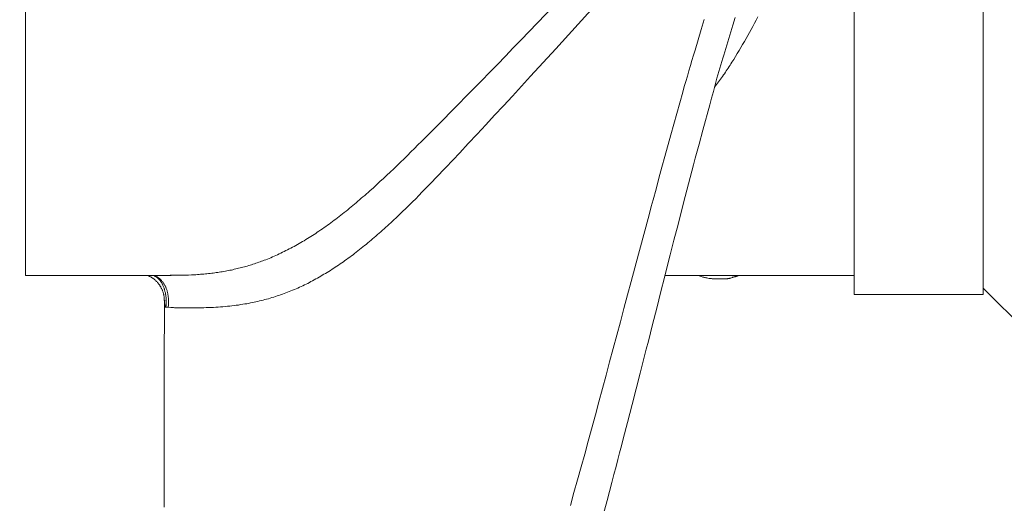
# Model space of a CAD drawing. Units: millimetres. Extents: x 0 to 210, y 0 to 297.
# Drawn here: x 76 to 87, y 101 to 106 of the extents above; entities that cross this region are included whole.
import ezdxf
from ezdxf.enums import TextEntityAlignment as Align

# ---------------------------------------------------------------- set-up
doc = ezdxf.new("R2010")
doc.units = ezdxf.units.MM
doc.header["$LTSCALE"] = 5
doc.linetypes.add('AUSGEZOGEN', pattern=[0])
for name, color, linetype, true_color in [('Bemassung', 6, 'Continuous', 0xff00ff), ('Volllinie breit', 56, 'Continuous', 0x808000), ('Volllinie schmal', 96, 'Continuous', 0x008000)]:
    doc.layers.add(name, color=color, linetype=linetype, true_color=true_color)
doc.styles.add('Arial', font='arial.ttf')
doc.dimstyles.new('ISO-25', dxfattribs={"dimtxt": 2.5, "dimasz": 2.5, "dimexe": 1.25, "dimexo": 0.625, "dimtad": 1, "dimtxsty": 'Standard', "dimcen": 2.5, "dimadec": 0, "dimazin": 0, "dimtfac": 1, "dimtmove": 0, "dimatfit": 3, "dimfxl": 1, "dimarcsym": 0})

# ---------------------------------------------------------------- blocks, each defined once
blk = doc.blocks.new('*D22')
at = {"layer": 'Bemassung', "linetype": 'AUSGEZOGEN', "lineweight": 18, "true_color": 0xff00ff}
for points in [[(67.5, 161.642), (67.15, 159.892), (67.85, 159.892)], [(67.5, 88.979), (67.85, 90.729), (67.15, 90.729)]]:
    blk.add_hatch(color=6, dxfattribs=at).paths.add_polyline_path(points, flags=0)
at = {"layer": 'Bemassung', "color": 6, "linetype": 'AUSGEZOGEN', "lineweight": 18, "true_color": 0xff00ff}
for p, q in [((125.818, 161.642), (66.9, 161.642)), ((67.5, 159.892), (67.5, 90.729)), ((124.818, 88.979), (66.9, 88.979))]:
    blk.add_line(p, q, dxfattribs=at)
at = {"layer": 'Bemassung', "color": 6, "linetype": 'AUSGEZOGEN', "lineweight": 18, "true_color": 0xff00ff, "style": 'Arial', "width": 1.139876}
blk.add_text('max. 6000', height=1.75, rotation=90, dxfattribs=at).set_placement((66.5, 118.811), (66.5, 131.811), align=Align.FIT)
blk = doc.blocks.new('*D50')
at = {"layer": 'Bemassung', "linetype": 'AUSGEZOGEN', "lineweight": 18, "true_color": 0xff00ff}
for points in [[(72.5, 123.859), (72.15, 122.109), (72.85, 122.109)], [(72.5, 91.859), (72.85, 93.609), (72.15, 93.609)]]:
    blk.add_hatch(color=6, dxfattribs=at).paths.add_polyline_path(points, flags=0)
at = {"layer": 'Bemassung', "color": 6, "linetype": 'AUSGEZOGEN', "lineweight": 18, "true_color": 0xff00ff}
for p, q in [((77.218, 123.859), (71.5, 123.859)), ((72.5, 122.109), (72.5, 93.609)), ((77.218, 91.859), (71.5, 91.859))]:
    blk.add_line(p, q, dxfattribs=at)
at = {"layer": 'Bemassung', "color": 6, "linetype": 'AUSGEZOGEN', "lineweight": 18, "true_color": 0xff00ff, "style": 'Arial', "width": 1.026433}
blk.add_text('%%c A', height=1.75, rotation=90, dxfattribs=at).set_placement((71.275, 106.744), (71.275, 111.064), align=Align.FIT)
blk = doc.blocks.new('TR80-3_PL30_K2_150_Stu_SAL_001_nNn057')
at = {"layer": 'Volllinie breit', "color": 56, "linetype": 'AUSGEZOGEN', "lineweight": 18, "true_color": 0x808000}
for p, q in [((85.57, 112.494), (85.57, 103.254)), ((87.042, 112.494), (87.042, 103.254)), ((76.118, 103.474), (76.118, 112.274)), ((76.118, 103.474), (77.779, 103.474)), ((77.768, 103.475), (77.779, 103.475)), ((83.413, 103.474), (85.57, 103.474)), ((85.57, 103.254), (87.042, 103.254)), ((87.042, 103.33), (88.23, 102.141))]:
    blk.add_line(p, q, dxfattribs=at)
for points in [[(82.335, 100.85), (82.375, 100.996), (82.416, 101.142), (82.457, 101.288), (82.497, 101.436), (82.538, 101.584), (82.619, 101.882), (82.66, 102.033), (82.701, 102.183), (82.742, 102.334), (82.782, 102.486), (82.823, 102.639), (82.864, 102.791), (82.905, 102.944), (82.945, 103.098), (82.987, 103.252), (83.028, 103.406), (83.07, 103.56), (83.111, 103.715), (83.194, 104.025), (83.235, 104.18), (83.256, 104.258), (83.277, 104.335), (83.311, 104.459), (83.344, 104.583), (83.378, 104.707), (83.412, 104.83), (83.48, 105.077), (83.515, 105.2), (83.549, 105.322), (83.583, 105.444), (83.617, 105.566), (83.634, 105.627), (83.651, 105.687), (83.669, 105.747), (83.686, 105.807), (83.703, 105.867), (83.721, 105.927), (83.739, 105.986), (83.756, 106.045), (83.792, 106.163), (83.827, 106.279), (83.862, 106.395)], [(82.704, 100.727), (82.752, 100.906), (82.779, 101.009), (82.807, 101.113), (82.831, 101.203), (82.855, 101.294), (82.875, 101.372), (82.896, 101.451), (82.917, 101.531), (82.938, 101.611), (82.985, 101.794), (83.038, 102), (83.13, 102.357), (83.177, 102.54), (83.2, 102.632), (83.224, 102.724), (83.271, 102.912), (83.319, 103.101), (83.367, 103.29), (83.407, 103.449), (83.44, 103.577), (83.474, 103.71), (83.516, 103.875), (83.563, 104.055), (83.607, 104.227), (83.644, 104.372), (83.682, 104.517), (83.701, 104.591), (83.72, 104.664), (83.739, 104.737), (83.759, 104.81), (83.78, 104.891), (83.802, 104.97), (83.845, 105.129), (83.924, 105.421), (83.944, 105.497), (83.965, 105.572), (83.986, 105.647), (84.006, 105.722), (84.017, 105.761), (84.028, 105.799), (84.039, 105.837), (84.05, 105.875), (84.061, 105.913), (84.072, 105.951), (84.083, 105.988), (84.095, 106.026), (84.106, 106.064), (84.118, 106.102), (84.141, 106.178), (84.164, 106.253), (84.187, 106.327), (84.215, 106.417)], [(77.509, 103.474), (77.514, 103.472), (77.518, 103.471), (77.521, 103.469), (77.525, 103.467), (77.529, 103.465), (77.534, 103.463), (77.538, 103.461), (77.546, 103.456), (77.551, 103.453), (77.556, 103.45), (77.561, 103.447), (77.566, 103.444), (77.571, 103.441), (77.575, 103.438), (77.58, 103.434), (77.585, 103.43), (77.59, 103.426), (77.595, 103.422), (77.599, 103.418), (77.604, 103.413), (77.609, 103.409), (77.614, 103.404), (77.618, 103.399), (77.623, 103.394), (77.627, 103.389), (77.632, 103.384), (77.636, 103.378), (77.64, 103.373), (77.645, 103.367), (77.649, 103.361), (77.652, 103.355), (77.656, 103.349), (77.66, 103.343), (77.663, 103.337), (77.667, 103.33), (77.67, 103.324), (77.673, 103.317), (77.676, 103.31), (77.679, 103.304), (77.682, 103.297), (77.684, 103.29), (77.687, 103.283), (77.689, 103.276), (77.691, 103.269), (77.693, 103.261), (77.695, 103.254), (77.696, 103.247), (77.697, 103.24), (77.698, 103.233), (77.699, 103.227), (77.699, 103.221), (77.7, 103.214), (77.7, 103.201), (77.701, 103.189)], [(83.789, 103.474), (83.802, 103.469), (83.814, 103.465), (83.826, 103.461), (83.839, 103.457), (83.845, 103.455), (83.852, 103.454), (83.858, 103.452), (83.865, 103.45), (83.871, 103.449), (83.878, 103.447), (83.884, 103.446), (83.891, 103.445), (83.904, 103.442), (83.918, 103.44), (83.931, 103.438), (83.945, 103.437), (83.953, 103.436), (83.961, 103.436), (83.976, 103.435), (83.992, 103.434), (84.008, 103.433), (84.024, 103.433), (84.04, 103.433), (84.071, 103.433)], [(84.063, 103.436), (84.075, 103.434), (84.081, 103.434), (84.087, 103.434), (84.095, 103.434), (84.102, 103.434), (84.11, 103.434), (84.117, 103.435), (84.125, 103.436), (84.132, 103.437), (84.14, 103.438), (84.148, 103.44), (84.155, 103.442), (84.163, 103.444), (84.171, 103.446), (84.179, 103.448), (84.186, 103.451), (84.194, 103.454), (84.202, 103.457), (84.209, 103.46), (84.217, 103.463), (84.225, 103.467), (84.24, 103.474)], [(84.18, 103.452), (84.19, 103.454), (84.199, 103.456), (84.209, 103.458), (84.214, 103.459), (84.219, 103.46), (84.224, 103.461), (84.229, 103.463), (84.239, 103.466), (84.25, 103.47), (84.26, 103.474)], [(77.702, 103.193), (77.702, 102.935), (77.701, 102.673), (77.701, 102.428), (77.701, 102.201), (77.701, 101.989), (77.7, 101.701), (77.7, 101.447), (77.7, 101.227), (77.699, 101.038), (77.699, 100.829)]]:
    blk.add_lwpolyline(points, dxfattribs=at)
at = {"layer": 'Volllinie schmal', "color": 56, "linetype": 'AUSGEZOGEN', "lineweight": 18, "true_color": 0x808000}
for points in [[(77.779, 103.475), (77.845, 103.476), (77.879, 103.476), (77.912, 103.477), (77.945, 103.477), (77.978, 103.478), (78.01, 103.48), (78.026, 103.48), (78.042, 103.481), (78.061, 103.482), (78.08, 103.483), (78.098, 103.484), (78.116, 103.486), (78.134, 103.487), (78.153, 103.489), (78.17, 103.491), (78.188, 103.492), (78.206, 103.494), (78.224, 103.496), (78.242, 103.498), (78.259, 103.501), (78.276, 103.503), (78.294, 103.505), (78.311, 103.508), (78.328, 103.51), (78.346, 103.513), (78.363, 103.516), (78.38, 103.519), (78.398, 103.522), (78.415, 103.525), (78.432, 103.529), (78.449, 103.532), (78.466, 103.535), (78.483, 103.539), (78.499, 103.543), (78.516, 103.547), (78.533, 103.551), (78.549, 103.555), (78.566, 103.559), (78.582, 103.563), (78.599, 103.567), (78.615, 103.572), (78.632, 103.576), (78.648, 103.581), (78.664, 103.586), (78.681, 103.591), (78.697, 103.596), (78.713, 103.601), (78.729, 103.606), (78.745, 103.612), (78.762, 103.617), (78.778, 103.623), (78.794, 103.629), (78.81, 103.635), (78.826, 103.64), (78.842, 103.647), (78.858, 103.653), (78.877, 103.66), (78.896, 103.668), (78.916, 103.676), (78.935, 103.684), (78.954, 103.693), (78.974, 103.701), (78.993, 103.71), (79.012, 103.719), (79.031, 103.728), (79.05, 103.737), (79.069, 103.746), (79.089, 103.756), (79.108, 103.765), (79.127, 103.775), (79.146, 103.785), (79.165, 103.795), (79.184, 103.805), (79.202, 103.816), (79.221, 103.826), (79.24, 103.837), (79.259, 103.848), (79.278, 103.859), (79.297, 103.87), (79.316, 103.882), (79.335, 103.893), (79.353, 103.905), (79.372, 103.917), (79.391, 103.929), (79.41, 103.941), (79.429, 103.953), (79.447, 103.966), (79.466, 103.979), (79.486, 103.992), (79.505, 104.005), (79.524, 104.019), (79.543, 104.032), (79.563, 104.046), (79.582, 104.06), (79.601, 104.074), (79.62, 104.088), (79.64, 104.103), (79.659, 104.117), (79.678, 104.132), (79.698, 104.147), (79.717, 104.162), (79.736, 104.177), (79.755, 104.192), (79.775, 104.208), (79.794, 104.223), (79.813, 104.239), (79.833, 104.255), (79.852, 104.271), (79.871, 104.287), (79.891, 104.303), (79.91, 104.32), (79.93, 104.336), (79.949, 104.353), (79.968, 104.37), (79.988, 104.387), (80.007, 104.404), (80.027, 104.421), (80.046, 104.439), (80.086, 104.474), (80.124, 104.509), (80.162, 104.544), (80.201, 104.58), (80.24, 104.617), (80.279, 104.653), (80.318, 104.69), (80.357, 104.728), (80.396, 104.766), (80.436, 104.805), (80.475, 104.843), (80.515, 104.882), (80.555, 104.922), (80.595, 104.962), (80.636, 105.002), (80.717, 105.083), (80.801, 105.167), (80.887, 105.253), (80.972, 105.34), (81.059, 105.428), (81.146, 105.517), (81.234, 105.606), (81.323, 105.697), (81.411, 105.788), (81.501, 105.881), (81.592, 105.974), (81.682, 106.068), (81.774, 106.162), (82.143, 106.546)], [(84.473, 106.422), (84.455, 106.386), (84.436, 106.35), (84.417, 106.315), (84.398, 106.28), (84.378, 106.245), (84.359, 106.21), (84.339, 106.175), (84.319, 106.141), (84.299, 106.107), (84.279, 106.073), (84.259, 106.039), (84.238, 106.005), (84.218, 105.971), (84.197, 105.938), (84.177, 105.905), (84.166, 105.888), (84.156, 105.872), (84.145, 105.856), (84.134, 105.839), (84.124, 105.823), (84.113, 105.807), (84.102, 105.791), (84.091, 105.775), (84.08, 105.76), (84.069, 105.744), (84.058, 105.728), (84.047, 105.713), (84.036, 105.697), (84.024, 105.682), (84.002, 105.652), (83.979, 105.621)], [(82.607, 106.541), (82.459, 106.38), (82.313, 106.219), (82.167, 106.059), (82.022, 105.901), (81.879, 105.745), (81.776, 105.632), (81.673, 105.52), (81.571, 105.41), (81.47, 105.3), (81.369, 105.191), (81.269, 105.084), (81.169, 104.978), (81.071, 104.873), (80.992, 104.789), (80.913, 104.706), (80.874, 104.665), (80.836, 104.624), (80.797, 104.583), (80.758, 104.543), (80.72, 104.504), (80.682, 104.465), (80.644, 104.426), (80.606, 104.387), (80.569, 104.349), (80.531, 104.312), (80.494, 104.275), (80.456, 104.238), (80.418, 104.201), (80.38, 104.164), (80.342, 104.128), (80.323, 104.11), (80.304, 104.093), (80.285, 104.075), (80.266, 104.058), (80.247, 104.04), (80.229, 104.023), (80.21, 104.006), (80.191, 103.989), (80.172, 103.972), (80.153, 103.956), (80.135, 103.939), (80.116, 103.923), (80.097, 103.907), (80.078, 103.891), (80.06, 103.875), (80.041, 103.859), (80.022, 103.844), (80.004, 103.828), (79.985, 103.813), (79.966, 103.798), (79.948, 103.783), (79.929, 103.768), (79.91, 103.753), (79.892, 103.739), (79.873, 103.725), (79.854, 103.71), (79.836, 103.697), (79.817, 103.683), (79.799, 103.669), (79.781, 103.656), (79.762, 103.643), (79.744, 103.63), (79.726, 103.617), (79.707, 103.604), (79.689, 103.592), (79.67, 103.579), (79.652, 103.567), (79.634, 103.555), (79.615, 103.543), (79.597, 103.531), (79.578, 103.52), (79.56, 103.508), (79.541, 103.497), (79.523, 103.486), (79.504, 103.475), (79.486, 103.464), (79.467, 103.453), (79.449, 103.443), (79.43, 103.433), (79.411, 103.422), (79.393, 103.412), (79.374, 103.403), (79.356, 103.393), (79.337, 103.383), (79.318, 103.374), (79.299, 103.365), (79.281, 103.356), (79.262, 103.347), (79.243, 103.338), (79.223, 103.33), (79.204, 103.321), (79.185, 103.313), (79.165, 103.304), (79.146, 103.296), (79.126, 103.289), (79.107, 103.281), (79.087, 103.273), (79.068, 103.266), (79.048, 103.259), (79.028, 103.252), (79.009, 103.245), (78.989, 103.239), (78.969, 103.232), (78.949, 103.226), (78.929, 103.22), (78.909, 103.214), (78.889, 103.208), (78.869, 103.202), (78.848, 103.197), (78.828, 103.192), (78.808, 103.187), (78.787, 103.182), (78.767, 103.177), (78.746, 103.172), (78.725, 103.168), (78.705, 103.163), (78.684, 103.159), (78.663, 103.155), (78.642, 103.151), (78.62, 103.148), (78.596, 103.144), (78.572, 103.14), (78.547, 103.136), (78.522, 103.133), (78.497, 103.13), (78.472, 103.127), (78.447, 103.124), (78.421, 103.121), (78.395, 103.119), (78.369, 103.116), (78.342, 103.114), (78.316, 103.112), (78.289, 103.11), (78.262, 103.109), (78.234, 103.107), (78.207, 103.106), (78.179, 103.106), (78.151, 103.105), (78.123, 103.105), (78.095, 103.105), (78.038, 103.104), (78.009, 103.104), (77.98, 103.103), (77.951, 103.103), (77.922, 103.102), (77.907, 103.102), (77.893, 103.102), (77.878, 103.102), (77.863, 103.102), (77.849, 103.103), (77.834, 103.104), (77.819, 103.105), (77.805, 103.106), (77.79, 103.108), (77.776, 103.109), (77.747, 103.112)], [(77.574, 103.474), (77.584, 103.47), (77.589, 103.467), (77.594, 103.465), (77.598, 103.463), (77.603, 103.46), (77.608, 103.457), (77.613, 103.454), (77.618, 103.451), (77.622, 103.447), (77.627, 103.443), (77.631, 103.439), (77.636, 103.434), (77.64, 103.43), (77.645, 103.425), (77.649, 103.42), (77.653, 103.414), (77.657, 103.409), (77.661, 103.403), (77.665, 103.397), (77.669, 103.391), (77.672, 103.385), (77.676, 103.379), (77.679, 103.372), (77.683, 103.366), (77.686, 103.359), (77.689, 103.352), (77.692, 103.345), (77.695, 103.337), (77.698, 103.33), (77.7, 103.322), (77.703, 103.315), (77.705, 103.307), (77.707, 103.299), (77.709, 103.291), (77.711, 103.283), (77.713, 103.275), (77.714, 103.266), (77.716, 103.258), (77.717, 103.249), (77.719, 103.241), (77.72, 103.232), (77.721, 103.224), (77.721, 103.215), (77.722, 103.206), (77.723, 103.197), (77.723, 103.189), (77.723, 103.18), (77.723, 103.171), (77.723, 103.162), (77.722, 103.153), (77.722, 103.144), (77.721, 103.127), (77.719, 103.109)], [(77.579, 103.474), (77.591, 103.47), (77.596, 103.467), (77.602, 103.465), (77.608, 103.463), (77.613, 103.46), (77.618, 103.457), (77.624, 103.454), (77.629, 103.451), (77.635, 103.447), (77.64, 103.443), (77.645, 103.439), (77.65, 103.434), (77.655, 103.43), (77.66, 103.425), (77.665, 103.42), (77.67, 103.415), (77.674, 103.409), (77.679, 103.404), (77.683, 103.398), (77.688, 103.392), (77.692, 103.386), (77.696, 103.379), (77.7, 103.373), (77.704, 103.366), (77.707, 103.36), (77.711, 103.353), (77.714, 103.345), (77.717, 103.338), (77.721, 103.331), (77.724, 103.323), (77.726, 103.316), (77.729, 103.308), (77.732, 103.3), (77.734, 103.292), (77.736, 103.284), (77.738, 103.276), (77.74, 103.268), (77.742, 103.26), (77.743, 103.251), (77.745, 103.243), (77.746, 103.234), (77.747, 103.226), (77.748, 103.217), (77.749, 103.208), (77.75, 103.2), (77.75, 103.191), (77.75, 103.182), (77.75, 103.174), (77.75, 103.165), (77.75, 103.156), (77.749, 103.147), (77.748, 103.13), (77.747, 103.112)], [(77.719, 103.109), (77.717, 103.112), (77.715, 103.115), (77.714, 103.117), (77.713, 103.119), (77.711, 103.122), (77.71, 103.126), (77.709, 103.13), (77.708, 103.133), (77.707, 103.137), (77.707, 103.141), (77.706, 103.145), (77.706, 103.151), (77.705, 103.157), (77.705, 103.163), (77.705, 103.169), (77.705, 103.181), (77.706, 103.193)], [(77.747, 103.112), (77.74, 103.111), (77.733, 103.11), (77.719, 103.109)]]:
    blk.add_lwpolyline(points, dxfattribs=at)

msp = doc.modelspace()

# ---------------------------------------------------------------- block references
msp.add_blockref('TR80-3_PL30_K2_150_Stu_SAL_001_nNn057', (0, 0))

# ---------------------------------------------------------------- dimensions: what is measured, and where the dimension line sits
at = {"layer": 'Bemassung', "color": 6, "linetype": 'AUSGEZOGEN', "lineweight": 18, "true_color": 0xff00ff}
dim = msp.add_linear_dim(base=(67.5, 88.97901), p1=(125.81836, 161.64209), p2=(124.81836, 88.97901), angle=270, text='max. 6000', dimstyle='ISO-25', override={"dimtxt": 1.75, "dimasz": 1.75, "dimexe": 0.6, "dimgap": 0.25, "dimtad": 1, "dimjust": 0, "dimdec": 2, "dimlfac": 25, "dimzin": 8, "dimtxsty": 'Arial', "dimsah": 1, "dimclrd": 6, "dimclre": 6, "dimclrt": 6, "dimadec": 2}, dxfattribs=at)
dim.commit()
dim.dimension.update_dxf_attribs({"geometry": '*D22', "text_midpoint": (65.625, 125.31055), "text_rotation": 90})
dim = msp.add_linear_dim(base=(72.5, 91.85869), p1=(77.21787, 123.85869), p2=(77.21787, 91.85869), angle=270, text='%%c A', dimstyle='ISO-25', override={"dimtxt": 1.75, "dimasz": 1.75, "dimexe": 1.25, "dimgap": 0.25, "dimtad": 1, "dimjust": 3, "dimdec": 2, "dimlfac": 25, "dimzin": 8, "dimtxsty": 'Arial', "dimsah": 1, "dimclrd": 6, "dimclre": 6, "dimclrt": 6, "dimadec": 2}, dxfattribs=at)
dim.commit()
dim.dimension.update_dxf_attribs({"geometry": '*D50', "text_midpoint": (70.4, 108.90424), "dimtype": 160, "text_rotation": 90})

doc.saveas('drawing.dxf')
